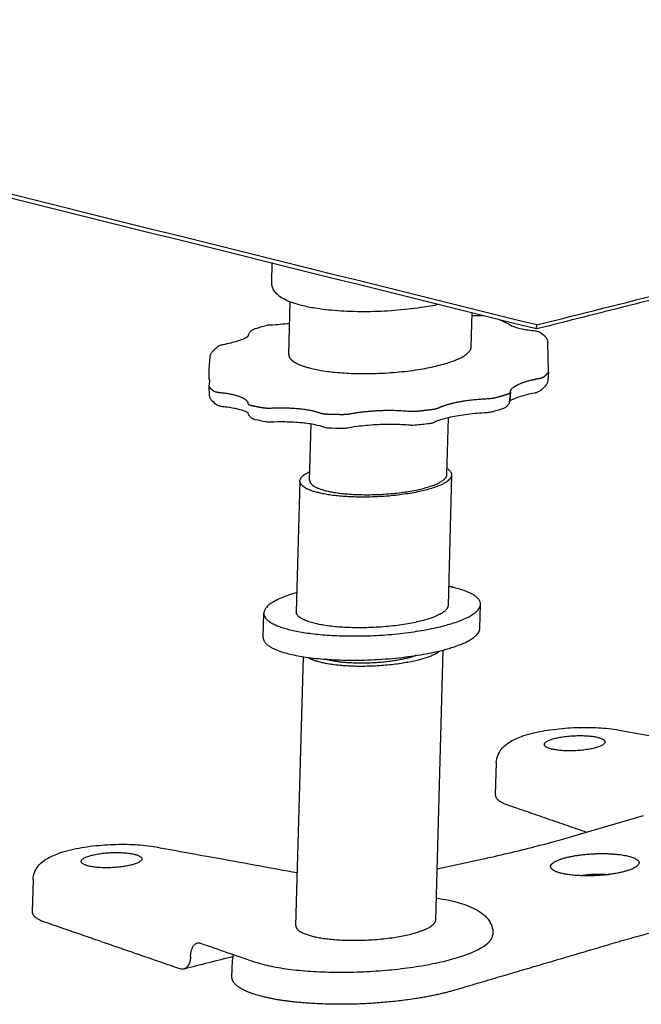
# Model space of a CAD drawing. Units: millimetres. Extents: x -928 to 1260, y -457 to 249.
# Drawn here: x -331 to -261, y -457 to -345 of the extents above; entities that cross this region are included whole.
import ezdxf

# ---------------------------------------------------------------- set-up
doc = ezdxf.new("R2010")
doc.units = ezdxf.units.MM
doc.header["$MEASUREMENT"] = 0

msp = doc.modelspace()

# ---------------------------------------------------------------- linework, layer by layer
at = {"ltscale": 0.15, "extrusion": (-0.025218, 0.996587, 0.078607)}
for p, q in [((-302.87, -374.97, -186.71), (-302.84, -372.7, -185.92)), ((-300.95, -383.08, -189.99), (-300.95, -383.08, -189.99)), ((-280.32, -382.23, -194.06), (-280.32, -382.23, -194.06)), ((-309.97, -384.78, -188.68), (-309.85, -383.36, -188.2)), ((-309.94, -385.75, -189.03), (-309.97, -384.79, -188.68)), ((-271.58, -385.07, -196.91), (-271.66, -386.03, -197.23)), ((-309.94, -386.72, -189.37), (-309.88, -386.05, -189.15)), ((-309.91, -387.69, -189.72), (-309.94, -386.73, -189.37)), ((-275.95, -388.24, -197.11), (-275.87, -387.28, -196.78)), ((-307.38, -453.46, -213.5), (-307.3, -451.61, -212.86))]:
    msp.add_line(p, q, dxfattribs=at)
at = {"extrusion": (-0.025218, 0.996587, 0.078607)}
for p, q in [((-300.95, -383.08, -189.99), (-300.79, -377.15, -187.93)), ((-299.33, -377.59, -188.39), (-299.5, -377.55, -188.34)), ((-280.32, -382.23, -194.06), (-280.21, -378.38, -192.72)), ((-275.87, -387.32, -196.8), (-275.95, -388.29, -197.12)), ((-283.06, -396.67, -198.58), (-282.89, -390.24, -196.34)), ((-298.59, -397.31, -195.51), (-298.42, -390.96, -193.31)), ((-299.69, -397.41, -195.32), (-300.1, -412.19, -200.45)), ((-282.53, -396.71, -198.7), (-282.94, -411.49, -203.84)), ((-279.34, -414.08, -205.52), (-279.27, -411.34, -204.57)), ((-303.85, -415.08, -200.68), (-303.77, -412.34, -199.73)), ((-300.15, -447.68, -212.98), (-299.3, -417.27, -202.42)), ((-284.33, -447.03, -216.1), (-283.49, -416.51, -205.5)), ((-263.57, -425.56, -212.92), (-248.12, -428.37, -217.18)), ((-277.48, -429.24, -211.27), (-277.59, -432.89, -212.54)), ((-268.81, -437.56, -216.05), (-260.83, -435.23, -216.91)), ((-284.17, -441.27, -214.1), (-279.29, -440.21, -214.76)), ((-329.87, -442.46, -204.85), (-329.97, -446.11, -206.11))]:
    msp.add_line(p, q, dxfattribs=at)
for p, q in [((-276.07, -379.64, -194.04), (-277.19, -379.14, -69.31)), ((-271.58, -385.06, -196.91), (-271.65, -381.71, -195.71))]:
    msp.add_line(p, q)
for points, degree in [([(-272.91, -379.75, -194.75), (-928.32, -216.92, -51.91)], 1), ([(-272.92, -380.2, -194.91), (-928.33, -217.38, -52.07)], 1), ([(-272.91, -379.75, -194.75), (-33.42, -319.28, -224.11)], 1), ([(-210.81, -364.52, -202.52), (-272.92, -380.2, -194.91)], 1), ([(-302.87, -374.97, -186.71), (-302.87, -374.97, -186.71), (-302.87, -374.97, -186.71), (-302.87, -374.97, -186.71)], 3), ([(-303.01, -379.73, -188.37), (-302.28, -379.7, -188.51), (-301.55, -379.63, -188.64), (-300.85, -379.55, -188.76)], 3), ([(-304.71, -380.15, -188.16), (-304.33, -380.03, -188.19), (-303.93, -379.91, -188.24), (-303.52, -379.8, -188.29)], 3), ([(-272.92, -380.2, -194.91), (-272.91, -379.75, -194.75)], 1), ([(-272.45, -380.63, -195.16), (-272.25, -380.78, -195.25), (-272.06, -380.94, -195.35), (-271.9, -381.11, -195.44)], 3), ([(-309.6, -382.78, -188.05), (-309.44, -382.59, -188.02), (-309.26, -382.42, -187.99), (-309.06, -382.25, -187.98)], 3), ([(-271.9, -386.61, -197.39), (-272.07, -386.8, -197.42), (-272.25, -386.98, -197.44), (-272.46, -387.15, -197.46)], 3), ([(-309.11, -388.77, -190.27), (-309.32, -388.62, -190.17), (-309.5, -388.46, -190.07), (-309.67, -388.28, -189.98)], 3), ([(-276.8, -389.25, -197.28), (-277.18, -389.37, -197.24), (-277.58, -389.48, -197.2), (-277.99, -389.6, -197.15)], 3), ([(-303.54, -390.71, -192.13), (-303.96, -390.63, -192.02), (-304.36, -390.55, -191.91), (-304.74, -390.46, -191.79)], 3), ([(-294.81, -391.45, -194.25), (-295.36, -391.45, -194.13), (-295.9, -391.44, -194.01), (-296.43, -391.42, -193.89)], 3), ([(-285.07, -390.92, -196.12), (-285.6, -390.99, -196.03), (-286.14, -391.05, -195.94), (-286.69, -391.1, -195.84)], 3), ([(-276.2, -434.02, -213.23), (-267.26, -437.11, -216.22)], 1), ([(-284.27, -444.54, -215.24), (-284.02, -444.59, -215.31), (-283.77, -444.63, -215.38), (-283.52, -444.68, -215.45)], 3), ([(-283.52, -444.68, -215.45), (-282.6, -444.85, -215.7), (-281.76, -445.05, -215.95), (-281.03, -445.31, -216.19)], 3), ([(-328.59, -447.25, -206.81), (-313.17, -452.58, -211.96)], 1), ([(-310.94, -449.67, -211.4), (-308.94, -450.36, -212.07), (-306.95, -451.05, -212.73), (-304.95, -451.74, -213.4)], 3), ([(-264, -449.63, -221.33), (-282.2, -454.99, -219.37)], 1), ([(-307.3, -451.61, -212.86), (-307.29, -451.39, -212.78), (-307.25, -451.17, -212.71), (-307.19, -450.96, -212.65)], 3), ([(-307.24, -451.19, -212.72), (-309.1, -451.66, -212.49), (-310.96, -452.13, -212.27), (-312.81, -452.6, -212.04)], 3)]:
    msp.add_open_spline(points, degree=degree)
for points, knots in [([(-299.5, -377.55, -188.34), (-300.21, -377.37, -188.13), (-300.82, -377.16, -187.92), (-301.85, -376.65, -187.53), (-302.28, -376.35, -187.33), (-302.76, -375.66, -186.98), (-302.88, -375.32, -186.84), (-302.87, -374.97, -186.71)], [0, 0, 0, 0, 3.240471, 3.240471, 6.590137, 6.590137, 8.750962, 8.750962, 8.750962, 8.750962]), ([(-283.97, -377.43, -191.59), (-284.61, -377.57, -191.5), (-285.28, -377.69, -191.4), (-286.94, -377.93, -191.13), (-287.96, -378.04, -190.96), (-290.02, -378.2, -190.58), (-291.07, -378.24, -190.37), (-293.11, -378.26, -189.94), (-294.12, -378.23, -189.72), (-296.02, -378.11, -189.28), (-296.93, -378.02, -189.05), (-298.32, -377.81, -188.68), (-298.85, -377.71, -188.53), (-299.33, -377.59, -188.39)], [11.889401, 11.889401, 11.889401, 11.889401, 14.195778, 14.195778, 17.380238, 17.380238, 20.537283, 20.537283, 23.687203, 23.687203, 26.844048, 26.844048, 29.004399, 29.004399, 29.004399, 29.004399]), ([(-303.52, -379.8, -188.29), (-303.44, -379.78, -188.29), (-303.36, -379.76, -188.31), (-303.19, -379.74, -188.33), (-303.1, -379.73, -188.35), (-303.01, -379.73, -188.37)], [0, 0, 0, 0, 0.2601101, 0.2601101, 0.5301783, 0.5301783, 0.5301783, 0.5301783]), ([(-280.22, -378.68, -192.82), (-280.2, -378.68, -192.83), (-280.17, -378.68, -192.83), (-279.78, -378.69, -192.92), (-279.4, -378.69, -193), (-279.01, -378.68, -193.08)], [5.824943, 5.824943, 5.824943, 5.824943, 5.897267, 5.897267, 7.071033, 7.071033, 7.071033, 7.071033]), ([(-276.07, -379.64, -194.04), (-276.07, -379.64, -194.04), (-276.03, -379.69, -194.07), (-275.84, -379.8, -194.15), (-275.69, -379.87, -194.2), (-275.25, -380.03, -194.35), (-274.94, -380.12, -194.45), (-274.14, -380.28, -194.68), (-273.64, -380.36, -194.81), (-273.1, -380.41, -194.94)], [1.398001, 1.398001, 1.398001, 1.398001, 2.602798, 2.602798, 3.895427, 3.895427, 5.564837, 5.564837, 7.503103, 7.503103, 7.503103, 7.503103]), ([(-305.54, -381.01, -188.28), (-305.53, -380.94, -188.26), (-305.51, -380.87, -188.24), (-305.44, -380.7, -188.2), (-305.38, -380.61, -188.18), (-305.23, -380.44, -188.15), (-305.15, -380.37, -188.14), (-304.97, -380.25, -188.14), (-304.87, -380.2, -188.14), (-304.75, -380.16, -188.15), (-304.74, -380.16, -188.15), (-304.72, -380.15, -188.15)], [0.110025, 0.110025, 0.110025, 0.110025, 0.336771, 0.336771, 0.667939, 0.667939, 1.002678, 1.002678, 1.345213, 1.345213, 1.395415, 1.395415, 1.395415, 1.395415]), ([(-273.1, -380.41, -194.94), (-272.96, -380.43, -194.98), (-272.82, -380.45, -195.02), (-272.61, -380.54, -195.09), (-272.52, -380.58, -195.12), (-272.45, -380.63, -195.16)], [0, 0, 0, 0, 0.45479, 0.45479, 0.757635, 0.757635, 0.757635, 0.757635]), ([(-309.06, -382.25, -187.98), (-308.97, -382.17, -187.97), (-308.87, -382.11, -187.97), (-308.67, -382.02, -187.98), (-308.56, -381.99, -187.99), (-308.43, -381.96, -188.01), (-308.4, -381.95, -188.01), (-308.38, -381.95, -188.01)], [0, 0, 0, 0, 0.3507802, 0.3507802, 0.7125061, 0.7125061, 0.7834039, 0.7834039, 0.7834039, 0.7834039]), ([(-308.37, -381.95, -188.01), (-307.76, -381.83, -188.1), (-307.2, -381.69, -188.17), (-306.3, -381.41, -188.26), (-305.95, -381.26, -188.28), (-305.65, -381.08, -188.29), (-305.58, -381.04, -188.28), (-305.54, -381.01, -188.28)], [0.010889, 0.010889, 0.010889, 0.010889, 2.222251, 2.222251, 4.343802, 4.343802, 5.199061, 5.199061, 5.199061, 5.199061]), ([(-271.9, -381.12, -195.45), (-271.82, -381.19, -195.49), (-271.76, -381.28, -195.53), (-271.68, -381.48, -195.62), (-271.66, -381.59, -195.67), (-271.65, -381.71, -195.71)], [0, 0, 0, 0, 0.34585, 0.34585, 0.706872, 0.706872, 0.706872, 0.706872]), ([(-309.85, -383.36, -188.2), (-309.84, -383.26, -188.17), (-309.82, -383.15, -188.13), (-309.73, -382.96, -188.08), (-309.68, -382.87, -188.06), (-309.61, -382.79, -188.05)], [0, 0, 0, 0, 0.3367723, 0.3367723, 0.6525588, 0.6525588, 0.6525588, 0.6525588]), ([(-309.88, -386.05, -189.15), (-309.91, -385.98, -189.11), (-309.93, -385.91, -189.08), (-309.94, -385.8, -189.04), (-309.94, -385.78, -189.04), (-309.94, -385.75, -189.03)], [0.8755846, 0.8755846, 0.8755846, 0.8755846, 1.1265879, 1.1265879, 1.2078634, 1.2078634, 1.2078634, 1.2078634]), ([(-271.66, -386.03, -197.23), (-271.67, -386.14, -197.27), (-271.7, -386.24, -197.3), (-271.78, -386.44, -197.35), (-271.84, -386.53, -197.37), (-271.9, -386.61, -197.39)], [0, 0, 0, 0, 0.337777, 0.337777, 0.654566, 0.654566, 0.654566, 0.654566]), ([(-273.14, -387.45, -197.42), (-273.76, -387.57, -197.33), (-274.32, -387.71, -197.26), (-275.21, -387.99, -197.17), (-275.57, -388.14, -197.15), (-275.87, -388.31, -197.15), (-275.93, -388.36, -197.15), (-275.97, -388.39, -197.15)], [0, 0, 0, 0, 2.21381, 2.21381, 4.32708, 4.32708, 5.172537, 5.172537, 5.172537, 5.172537]), ([(-272.46, -387.15, -197.46), (-272.54, -387.22, -197.47), (-272.64, -387.28, -197.47), (-272.85, -387.38, -197.46), (-272.96, -387.41, -197.45), (-273.09, -387.44, -197.43), (-273.12, -387.45, -197.43), (-273.14, -387.45, -197.42)], [0, 0, 0, 0, 0.35272, 0.35272, 0.7182343, 0.7182343, 0.7996023, 0.7996023, 0.7996023, 0.7996023]), ([(-309.67, -388.28, -189.98), (-309.74, -388.21, -189.94), (-309.8, -388.12, -189.89), (-309.88, -387.92, -189.8), (-309.91, -387.8, -189.76), (-309.91, -387.69, -189.72)], [0, 0, 0, 0, 0.3474111, 0.3474111, 0.709152, 0.709152, 0.709152, 0.709152]), ([(-275.95, -388.29, -197.12), (-275.96, -388.39, -197.16), (-275.99, -388.5, -197.19), (-276.08, -388.7, -197.24), (-276.14, -388.79, -197.26), (-276.28, -388.95, -197.29), (-276.36, -389.03, -197.3), (-276.55, -389.15, -197.3), (-276.65, -389.19, -197.29), (-276.77, -389.23, -197.28), (-276.78, -389.24, -197.28), (-276.8, -389.25, -197.28)], [0, 0, 0, 0, 0.337776, 0.337776, 0.669944, 0.669944, 1.005882, 1.005882, 1.350233, 1.350233, 1.40728, 1.40728, 1.40728, 1.40728]), ([(-308.46, -388.99, -190.49), (-308.6, -388.98, -190.45), (-308.73, -388.95, -190.41), (-308.95, -388.87, -190.34), (-309.04, -388.82, -190.3), (-309.11, -388.77, -190.27)], [0, 0, 0, 0, 0.45969, 0.45969, 0.7740058, 0.7740058, 0.7740058, 0.7740058]), ([(-305.53, -389.72, -191.36), (-305.55, -389.7, -191.35), (-305.58, -389.68, -191.34), (-305.72, -389.6, -191.28), (-305.87, -389.53, -191.23), (-306.3, -389.37, -191.08), (-306.62, -389.29, -190.98), (-307.41, -389.12, -190.75), (-307.91, -389.05, -190.62), (-308.46, -388.99, -190.49)], [2.065081, 2.065081, 2.065081, 2.065081, 2.588305, 2.588305, 3.873119, 3.873119, 5.53283, 5.53283, 7.476457, 7.476457, 7.476457, 7.476457]), ([(-304.74, -390.47, -191.79), (-304.83, -390.45, -191.77), (-304.91, -390.42, -191.74), (-305.06, -390.35, -191.69), (-305.12, -390.32, -191.66), (-305.26, -390.21, -191.59), (-305.34, -390.13, -191.55), (-305.46, -389.95, -191.46), (-305.5, -389.85, -191.41), (-305.53, -389.74, -191.37), (-305.53, -389.73, -191.37), (-305.53, -389.72, -191.36)], [0, 0, 0, 0, 0.295431, 0.295431, 0.526919, 0.526919, 0.893162, 0.893162, 1.232686, 1.232686, 1.261857, 1.261857, 1.261857, 1.261857]), ([(-278.53, -389.68, -197.07), (-279.27, -389.71, -196.92), (-280.03, -389.77, -196.78), (-281.42, -389.95, -196.55), (-282.09, -390.06, -196.45), (-283.23, -390.31, -196.3), (-283.73, -390.46, -196.24), (-284.26, -390.66, -196.2), (-284.38, -390.71, -196.19), (-284.49, -390.76, -196.19)], [0, 0, 0, 0, 2.281014, 2.281014, 4.523836, 4.523836, 6.715705, 6.715705, 7.502246, 7.502246, 7.502246, 7.502246]), ([(-278.01, -389.6, -197.15), (-278.09, -389.62, -197.14), (-278.17, -389.64, -197.13), (-278.34, -389.66, -197.1), (-278.44, -389.67, -197.09), (-278.53, -389.68, -197.07)], [0, 0, 0, 0, 0.2691506, 0.2691506, 0.5491151, 0.5491151, 0.5491151, 0.5491151]), ([(-303.01, -390.74, -192.26), (-303.12, -390.75, -192.24), (-303.24, -390.75, -192.21), (-303.41, -390.73, -192.17), (-303.47, -390.72, -192.15), (-303.53, -390.71, -192.14)], [0, 0, 0, 0, 0.3433234, 0.3433234, 0.5457776, 0.5457776, 0.5457776, 0.5457776]), ([(-297, -391.31, -193.73), (-297.25, -391.22, -193.65), (-297.59, -391.12, -193.54), (-298.41, -390.95, -193.31), (-298.91, -390.88, -193.18), (-300.05, -390.77, -192.89), (-300.71, -390.73, -192.74), (-301.92, -390.71, -192.48), (-302.47, -390.72, -192.37), (-303.01, -390.74, -192.26)], [0.024787, 0.024787, 0.024787, 0.024787, 1.802122, 1.802122, 3.736137, 3.736137, 5.87241, 5.87241, 7.536763, 7.536763, 7.536763, 7.536763]), ([(-284.5, -390.77, -196.19), (-284.62, -390.82, -196.18), (-284.74, -390.86, -196.17), (-284.93, -390.9, -196.14), (-285, -390.91, -196.13), (-285.07, -390.92, -196.12)], [0, 0, 0, 0, 0.4149607, 0.4149607, 0.6307195, 0.6307195, 0.6307195, 0.6307195]), ([(-296.43, -391.42, -193.89), (-296.55, -391.41, -193.86), (-296.67, -391.4, -193.83), (-296.85, -391.36, -193.78), (-296.92, -391.34, -193.76), (-296.99, -391.32, -193.74)], [0, 0, 0, 0, 0.3747178, 0.3747178, 0.6210592, 0.6210592, 0.6210592, 0.6210592]), ([(-294.3, -391.41, -194.34), (-294.37, -391.43, -194.33), (-294.45, -391.44, -194.32), (-294.62, -391.45, -194.29), (-294.71, -391.46, -194.27), (-294.81, -391.46, -194.25)], [0, 0, 0, 0, 0.23391, 0.23391, 0.5289393, 0.5289393, 0.5289393, 0.5289393]), ([(-287.21, -391.1, -195.73), (-287.83, -391.04, -195.58), (-288.52, -391.01, -195.42), (-289.93, -390.99, -195.12), (-290.67, -391.01, -194.97), (-292.12, -391.11, -194.69), (-292.85, -391.18, -194.57), (-293.78, -391.32, -194.42), (-294.04, -391.36, -194.38), (-294.29, -391.41, -194.34)], [0.010409, 0.010409, 0.010409, 0.010409, 2.213694, 2.213694, 4.432396, 4.432396, 6.68033, 6.68033, 7.56414, 7.56414, 7.56414, 7.56414]), ([(-286.69, -391.1, -195.84), (-286.81, -391.11, -195.82), (-286.93, -391.12, -195.8), (-287.1, -391.11, -195.76), (-287.15, -391.11, -195.75), (-287.2, -391.1, -195.73)], [0, 0, 0, 0, 0.3625096, 0.3625096, 0.5273732, 0.5273732, 0.5273732, 0.5273732]), ([(-277.48, -429.24, -211.27), (-277.48, -428.93, -211.16), (-277.4, -428.61, -211.07), (-277.15, -428.05, -210.92), (-276.97, -427.79, -210.87), (-276.55, -427.33, -210.79), (-276.29, -427.13, -210.77), (-275.6, -426.68, -210.76), (-275.14, -426.47, -210.79), (-273.94, -426.04, -210.89), (-273.15, -425.84, -210.99), (-271.49, -425.54, -211.23), (-270.6, -425.42, -211.38), (-268.87, -425.29, -211.7), (-268, -425.25, -211.87), (-266.35, -425.27, -212.22), (-265.54, -425.31, -212.41), (-264.37, -425.43, -212.7), (-263.96, -425.49, -212.81), (-263.57, -425.56, -212.92)], [0, 0, 0, 0, 1.20347, 1.20347, 2.413853, 2.413853, 3.822957, 3.822957, 6.070024, 6.070024, 9.041036, 9.041036, 11.802379, 11.802379, 14.39578, 14.39578, 16.957762, 16.957762, 18.464085, 18.464085, 18.464085, 18.464085]), ([(-279.29, -440.21, -214.76), (-277.15, -439.74, -215.05), (-275.08, -439.25, -215.32), (-271.62, -438.36, -215.73), (-270.19, -437.97, -215.9), (-268.81, -437.56, -216.05)], [0, 0, 0, 0, 8.018422, 8.018422, 14.032889, 14.032889, 14.032889, 14.032889]), ([(-329.87, -442.46, -204.85), (-329.86, -442.16, -204.74), (-329.79, -441.84, -204.64), (-329.54, -441.28, -204.5), (-329.36, -441.02, -204.44), (-328.94, -440.56, -204.37), (-328.68, -440.35, -204.35), (-327.99, -439.91, -204.34), (-327.53, -439.7, -204.36), (-326.33, -439.27, -204.47), (-325.54, -439.07, -204.56), (-323.88, -438.76, -204.81), (-322.99, -438.65, -204.96), (-321.26, -438.51, -205.27), (-320.39, -438.48, -205.45), (-318.73, -438.49, -205.8), (-317.93, -438.53, -205.99), (-316.76, -438.66, -206.28), (-316.35, -438.72, -206.39), (-315.96, -438.79, -206.49)], [0, 0, 0, 0, 1.20347, 1.20347, 2.413853, 2.413853, 3.822957, 3.822957, 6.070024, 6.070024, 9.041036, 9.041036, 11.802379, 11.802379, 14.39578, 14.39578, 16.957762, 16.957762, 18.464119, 18.464119, 18.464119, 18.464119]), ([(-315.96, -438.79, -206.49), (-313.53, -439.23, -207.16), (-311.11, -439.67, -207.83), (-305.78, -440.63, -209.3), (-302.88, -441.16, -210.1), (-299.98, -441.69, -210.9)], [0, 0, 0, 0, 10, 10, 21.970813, 21.970813, 21.970813, 21.970813]), ([(-281.03, -445.31, -216.19), (-280.3, -445.56, -216.44), (-279.67, -445.86, -216.68), (-278.87, -446.46, -217.06), (-278.62, -446.69, -217.19), (-278.24, -447.18, -217.45), (-278.1, -447.43, -217.57), (-277.9, -448, -217.81), (-277.84, -448.32, -217.94), (-277.85, -448.65, -218.05)], [0, 0, 0, 0, 3.723283, 3.723283, 5.585802, 5.585802, 7.073424, 7.073424, 8.621756, 8.621756, 8.621756, 8.621756]), ([(-278.28, -449.51, -218.26), (-278.25, -449.48, -218.26), (-278.23, -449.45, -218.25), (-277.99, -449.18, -218.21), (-277.88, -448.94, -218.15), (-277.86, -448.68, -218.06), (-277.85, -448.66, -218.05), (-277.85, -448.65, -218.05)], [32.631916, 32.631916, 32.631916, 32.631916, 32.970553, 32.970553, 35.718099, 35.718099, 35.927265, 35.927265, 35.927265, 35.927265]), ([(-311.77, -450.02, -211.35), (-311.69, -449.91, -211.33), (-311.61, -449.82, -211.31), (-311.41, -449.68, -211.3), (-311.3, -449.63, -211.31), (-311.09, -449.63, -211.36), (-311.02, -449.64, -211.37), (-310.94, -449.67, -211.4)], [1.588727, 1.588727, 1.588727, 1.588727, 2.246937, 2.246937, 2.905813, 2.905813, 3.177454, 3.177454, 3.177454, 3.177454]), ([(-304.95, -451.74, -213.4), (-304.43, -451.92, -213.57), (-303.83, -452.08, -213.76), (-302.5, -452.37, -214.14), (-301.77, -452.49, -214.34), (-300.19, -452.7, -214.75), (-299.35, -452.78, -214.96), (-297.59, -452.9, -215.37), (-296.67, -452.93, -215.58), (-294.79, -452.96, -215.98), (-293.83, -452.94, -216.18), (-291.91, -452.87, -216.56), (-290.94, -452.81, -216.75), (-289.05, -452.65, -217.09), (-288.12, -452.54, -217.25), (-286.32, -452.29, -217.54), (-285.46, -452.15, -217.67), (-283.84, -451.82, -217.9), (-283.08, -451.64, -218), (-281.69, -451.25, -218.16), (-281.06, -451.04, -218.22), (-279.96, -450.61, -218.29), (-279.49, -450.38, -218.31), (-278.76, -449.94, -218.31), (-278.49, -449.73, -218.3), (-278.28, -449.51, -218.26)], [0, 0, 0, 0, 2.747546, 2.747546, 5.495092, 5.495092, 8.242638, 8.242638, 10.990184, 10.990184, 13.737731, 13.737731, 16.485277, 16.485277, 19.232823, 19.232823, 21.980369, 21.980369, 24.727915, 24.727915, 27.475461, 27.475461, 30.223007, 30.223007, 32.631916, 32.631916, 32.631916, 32.631916]), ([(-312.06, -451.12, -211.68), (-312.05, -450.78, -211.56), (-311.99, -450.51, -211.48), (-311.87, -450.21, -211.4), (-311.84, -450.15, -211.38), (-311.79, -450.07, -211.36), (-311.78, -450.04, -211.36), (-311.77, -450.02, -211.35)], [0, 0, 0, 0, 1.138539, 1.138539, 1.456284, 1.456284, 1.588727, 1.588727, 1.588727, 1.588727])]:
    msp.add_open_spline(points, degree=3, knots=knots)
for points, weights in [([(-299.5, -377.55, -188.34), (-299.5, -377.55, -188.34), (-299.5, -377.55, -188.34)], [0.890053781748, 0.88967014079, 0.889290820388]), ([(-299.33, -377.59, -188.39), (-299.33, -377.59, -188.39), (-299.33, -377.59, -188.39)], [0.890053774303, 0.890423024291, 0.890796276782]), ([(-303.01, -379.73, -188.37), (-303.01, -379.73, -188.37), (-303.01, -379.73, -188.37)], [0.918555737658, 0.918600862731, 0.918646024252]), ([(-303.52, -379.8, -188.29), (-303.52, -379.8, -188.29), (-303.52, -379.8, -188.29)], [0.899751455571, 0.899764948454, 0.899778446249]), ([(-273.1, -380.41, -194.94), (-273.1, -380.41, -194.94), (-273.1, -380.41, -194.94)], [0.910391897116, 0.910374383628, 0.910356876569]), ([(-272.45, -380.63, -195.16), (-272.45, -380.63, -195.16), (-272.45, -380.63, -195.16)], [0.863255799416, 0.863258304003, 0.863260819652]), ([(-308.38, -381.95, -188.01), (-308.38, -381.95, -188.01), (-308.38, -381.95, -188.01)], [0.909596446218, 0.909611499417, 0.909626557448]), ([(-271.9, -381.12, -195.45), (-271.9, -381.12, -195.45), (-271.9, -381.12, -195.45)], [0.865230290266, 0.865219827301, 0.865209407412]), ([(-271.65, -381.71, -195.71), (-271.65, -381.71, -195.71), (-271.65, -381.71, -195.71)], [0.972090964829, 0.97209154627, 0.972092127768]), ([(-309.61, -382.79, -188.05), (-309.61, -382.79, -188.05), (-309.61, -382.79, -188.05)], [0.868016351154, 0.867996462353, 0.867976647801]), ([(-309.06, -382.25, -187.98), (-309.06, -382.25, -187.98), (-309.06, -382.25, -187.98)], [0.862752015819, 0.862752299302, 0.862752584058]), ([(-309.85, -383.36, -188.2), (-309.85, -383.36, -188.2), (-309.85, -383.36, -188.2)], [0.973864373561, 0.9738639072, 0.973863440867]), ([(-272.06, -385.58, -196.99), (-271.8, -385.36, -196.97), (-271.61, -385.14, -196.93)], [1, 0.999009695163, 1]), ([(-271.61, -385.14, -196.93), (-271.58, -385.1, -196.92), (-271.58, -385.06, -196.91)], [1, 0.979739468181, 0.971637140904]), ([(-309.94, -385.75, -189.03), (-309.94, -385.75, -189.03), (-309.94, -385.75, -189.03)], [0.971638303309, 0.971637712234, 0.971637121224]), ([(-275.87, -387.31, -196.79), (-275.88, -386.58, -196.53), (-273.62, -386.01, -196.81)], [1, 0.906667290975, 1]), ([(-273.62, -386.01, -196.81), (-273.2, -385.9, -196.86), (-272.72, -385.81, -196.93)], [1, 0.996273115888, 1]), ([(-272.72, -385.81, -196.93), (-272.23, -385.72, -197), (-272.06, -385.58, -196.99)], [1, 0.932475367029, 1]), ([(-271.66, -386.03, -197.23), (-271.66, -386.03, -197.23), (-271.66, -386.03, -197.23)], [0.9738643736, 0.973863907238, 0.973863440904]), ([(-309.94, -386.72, -189.37), (-309.94, -386.77, -189.39), (-309.9, -386.81, -189.41)], [0.970167271691, 0.977756016716, 1]), ([(-309.9, -386.81, -189.41), (-309.71, -387.01, -189.52), (-309.45, -387.21, -189.65)], [1, 0.999009695163, 1]), ([(-309.45, -387.21, -189.65), (-309.27, -387.33, -189.73), (-308.78, -387.38, -189.85)], [1, 0.932475367035, 1]), ([(-308.78, -387.38, -189.85), (-305.6, -387.7, -190.64), (-305.58, -388.61, -190.96)], [1, 0.866875713605, 1]), ([(-276.26, -387.58, -196.81), (-275.87, -387.46, -196.85), (-275.87, -387.31, -196.79)], [1, 0.932475367035, 1]), ([(-273.14, -387.45, -197.42), (-273.14, -387.45, -197.42), (-273.14, -387.45, -197.42)], [0.909626668562, 0.909611610544, 0.909596557357]), ([(-272.46, -387.15, -197.46), (-272.46, -387.15, -197.46), (-272.46, -387.15, -197.46)], [0.862752415399, 0.862752130641, 0.862751847157]), ([(-271.9, -386.61, -197.39), (-271.9, -386.61, -197.39), (-271.9, -386.61, -197.39)], [0.867976810122, 0.867996624665, 0.868016513455]), ([(-309.91, -387.69, -189.72), (-309.91, -387.69, -189.72), (-309.91, -387.69, -189.72)], [0.972090964854, 0.972091546294, 0.972092127792]), ([(-309.67, -388.28, -189.98), (-309.67, -388.28, -189.98), (-309.67, -388.28, -189.98)], [0.865209241768, 0.865219661686, 0.86523012468]), ([(-305.58, -388.61, -190.96), (-305.57, -388.75, -191.01), (-305.19, -388.84, -191.12)], [1, 0.932475367026, 1]), ([(-283.96, -389.1, -195.71), (-283.4, -388.84, -195.74), (-282.55, -388.62, -195.84)], [1, 0.9850299524, 1]), ([(-282.55, -388.62, -195.84), (-280.79, -388.18, -196.06), (-278.47, -388.08, -196.51)], [1, 0.939983354569, 1]), ([(-278.47, -388.08, -196.51), (-277.9, -388.05, -196.62), (-277.48, -387.94, -196.67)], [1, 0.932475367026, 1]), ([(-277.48, -387.94, -196.67), (-276.84, -387.76, -196.75), (-276.26, -387.58, -196.81)], [1, 0.999009695163, 1]), ([(-275.95, -388.29, -197.12), (-275.95, -388.29, -197.12), (-275.95, -388.29, -197.12)], [0.99580867234, 0.995810195197, 0.995811718132]), ([(-309.11, -388.77, -190.27), (-309.11, -388.77, -190.27), (-309.11, -388.77, -190.27)], [0.863260987634, 0.863258471988, 0.863255967405]), ([(-308.46, -388.99, -190.49), (-308.46, -388.99, -190.49), (-308.46, -388.99, -190.49)], [0.910391786923, 0.910374273413, 0.910356766332]), ([(-305.19, -388.84, -191.12), (-304.6, -388.97, -191.3), (-303.95, -389.09, -191.48)], [1, 0.999009695164, 1]), ([(-303.95, -389.09, -191.48), (-303.53, -389.17, -191.59), (-302.96, -389.14, -191.7)], [1, 0.932475367035, 1]), ([(-302.96, -389.14, -191.7), (-299.29, -388.98, -192.42), (-297.44, -389.69, -193.07)], [1, 0.866875713605, 1]), ([(-297.44, -389.69, -193.07), (-297.16, -389.8, -193.17), (-296.61, -389.82, -193.29)], [1, 0.932475367028, 1]), ([(-293.88, -389.77, -193.85), (-290.71, -389.18, -194.31), (-287.52, -389.49, -195.1)], [1, 0.866875713603, 1]), ([(-287.52, -389.49, -195.1), (-287.03, -389.54, -195.22), (-286.47, -389.49, -195.32)], [1, 0.932475367024, 1]), ([(-286.47, -389.49, -195.32), (-285.62, -389.41, -195.47), (-284.79, -389.3, -195.61)], [1, 0.999009695163, 1]), ([(-284.79, -389.3, -195.61), (-284.25, -389.24, -195.7), (-283.96, -389.1, -195.71)], [1, 0.932475367035, 1]), ([(-278.53, -389.68, -197.07), (-278.53, -389.68, -197.07), (-278.53, -389.68, -197.07)], [0.918646124252, 0.918600962783, 0.918555837762]), ([(-278.01, -389.6, -197.15), (-278.01, -389.6, -197.15), (-278.01, -389.6, -197.15)], [0.899778323064, 0.899764825246, 0.899751332341]), ([(-276.8, -389.25, -197.28), (-276.8, -389.25, -197.28), (-276.8, -389.25, -197.28)], [0.894339486666, 0.894313736663, 0.89428800761]), ([(-304.74, -390.47, -191.79), (-304.74, -390.47, -191.79), (-304.74, -390.47, -191.79)], [0.895755903062, 0.895733035263, 0.895710183278]), ([(-303.53, -390.71, -192.14), (-303.53, -390.71, -192.14), (-303.53, -390.71, -192.14)], [0.900982054601, 0.900971667081, 0.900961282379]), ([(-296.61, -389.82, -193.29), (-295.78, -389.85, -193.47), (-294.92, -389.86, -193.66)], [1, 0.999009695163, 1]), ([(-294.92, -389.86, -193.66), (-294.37, -389.86, -193.78), (-293.88, -389.77, -193.85)], [1, 0.932475367034, 1]), ([(-284.5, -390.77, -196.19), (-284.5, -390.77, -196.19), (-284.5, -390.77, -196.19)], [0.877682970344, 0.877645270157, 0.87760766476]), ([(-296.99, -391.32, -193.74), (-296.99, -391.32, -193.74), (-296.99, -391.32, -193.74)], [0.879549808864, 0.87951104791, 0.879472376062]), ([(-296.43, -391.42, -193.89), (-296.43, -391.42, -193.89), (-296.43, -391.42, -193.89)], [0.91603882336, 0.916002555144, 0.915966311584]), ([(-294.3, -391.41, -194.34), (-294.3, -391.41, -194.34), (-294.3, -391.41, -194.34)], [0.909748337698, 0.909732890634, 0.90971744864]), ([(-286.69, -391.1, -195.84), (-286.69, -391.1, -195.84), (-286.69, -391.1, -195.84)], [0.917104639372, 0.917064745481, 0.917024880837]), ([(-285.07, -390.92, -196.12), (-285.07, -390.92, -196.12), (-285.07, -390.92, -196.12)], [0.915628540359, 0.915593663269, 0.915558809157]), ([(-297.66, -398.71, -196.21), (-301.53, -397.74, -195.05), (-298.57, -396.32, -195.17)], [1, 0.775488531964, 0.895166659603]), ([(-298.59, -397.31, -195.51), (-298.61, -398.02, -195.76), (-296.76, -398.49, -196.32)], [0.854798117229, 0.867054723694, 1]), ([(-298.07, -413.49, -201.34), (-300.12, -412.98, -200.73), (-300.1, -412.19, -200.45)], [1, 0.867054824933, 0.854798135896]), ([(-283.68, -416.56, -205.48), (-279.38, -415.48, -206), (-279.34, -414.08, -205.52)], [1, 0.840051956254, 0.854798135896]), ([(-286.55, -417.13, -205.07), (-286.98, -417.29, -205.04), (-287.53, -417.43, -204.97)], [0.923985714102, 0.955114086586, 1]), ([(-286.27, -417.61, -205.3), (-284.52, -417.17, -205.51), (-283.84, -416.6, -205.46)], [1, 0.892677834562, 0.86400581501]), ([(-277.59, -432.89, -212.54), (-277.6, -433.54, -212.76), (-276.2, -434.02, -213.23)], [0.880894621462, 0.89999365458, 1]), ([(-267.94, -442.04, -217.81), (-266.36, -441.73, -218.04), (-264.79, -441.91, -218.43)], [0.941260086209, 0.788380763666, 0.901983583949]), ([(-281.03, -445.31, -216.19), (-281.03, -445.31, -216.19), (-281.03, -445.31, -216.19)], [0.87700050589, 0.876999426484, 0.876998347128]), ([(-329.97, -446.11, -206.11), (-329.99, -446.76, -206.34), (-328.59, -447.25, -206.81)], [0.880894621463, 0.899993654584, 1]), ([(-287.13, -448.63, -216.08), (-284.36, -447.93, -216.42), (-284.33, -447.03, -216.1)], [1, 0.840051800994, 0.854798164524]), ([(-253.11, -446.88, -222.67), (-258.97, -448.15, -221.87), (-264, -449.63, -221.33)], [1, 0.995859497232, 1]), ([(-303.91, -455.71, -215.03), (-307.45, -454.83, -213.96), (-307.38, -453.46, -213.5)], [1, 0.927301433718, 0.979412271187])]:
    msp.add_rational_spline(points, weights, degree=2)
at = {"ltscale": 0.15}
for points in [[(-303.01, -379.73, -188.37), (-303.01, -379.73, -188.37), (-303.01, -379.73, -188.37), (-303.01, -379.73, -188.37)], [(-304.72, -380.15, -188.15), (-304.72, -380.15, -188.16), (-304.71, -380.15, -188.16), (-304.71, -380.15, -188.16)], [(-308.38, -381.95, -188.01), (-308.38, -381.95, -188.01), (-308.38, -381.95, -188.01), (-308.37, -381.95, -188.01)], [(-309.61, -382.79, -188.05), (-309.61, -382.79, -188.05), (-309.6, -382.79, -188.05), (-309.6, -382.78, -188.05)], [(-309.11, -388.77, -190.27), (-309.11, -388.77, -190.27), (-309.11, -388.77, -190.27), (-309.11, -388.77, -190.27)], [(-277.99, -389.6, -197.15), (-278, -389.6, -197.15), (-278, -389.6, -197.15), (-278.01, -389.6, -197.15)], [(-303.53, -390.71, -192.14), (-303.53, -390.71, -192.14), (-303.53, -390.71, -192.14), (-303.54, -390.71, -192.13)], [(-303.01, -390.74, -192.26), (-303.01, -390.74, -192.26), (-303.01, -390.74, -192.26), (-303.01, -390.74, -192.26)], [(-284.49, -390.76, -196.19), (-284.49, -390.76, -196.19), (-284.5, -390.77, -196.19), (-284.5, -390.77, -196.19)], [(-296.99, -391.32, -193.74), (-297, -391.32, -193.73), (-297, -391.31, -193.73), (-297, -391.31, -193.73)], [(-294.81, -391.45, -194.25), (-294.81, -391.45, -194.25), (-294.81, -391.45, -194.25), (-294.81, -391.45, -194.25)], [(-294.29, -391.41, -194.34), (-294.29, -391.41, -194.34), (-294.29, -391.41, -194.34), (-294.3, -391.41, -194.34)], [(-287.2, -391.1, -195.73), (-287.21, -391.1, -195.73), (-287.21, -391.1, -195.73), (-287.21, -391.1, -195.73)], [(-286.69, -391.1, -195.84), (-286.69, -391.1, -195.84), (-286.69, -391.1, -195.84), (-286.69, -391.1, -195.84)], [(-263.57, -425.56, -212.92), (-263.57, -425.56, -212.92), (-263.57, -425.56, -212.92), (-263.57, -425.56, -212.92)], [(-277.48, -429.24, -211.27), (-277.48, -429.24, -211.27), (-277.48, -429.24, -211.27), (-277.48, -429.24, -211.27)], [(-329.87, -442.46, -204.85), (-329.87, -442.46, -204.85), (-329.87, -442.46, -204.85), (-329.87, -442.46, -204.85)]]:
    msp.add_open_spline(points, degree=3, dxfattribs=at)
for points, weights in [([(-304.72, -380.15, -188.15), (-304.72, -380.15, -188.15), (-304.72, -380.15, -188.15)], [0.894287877599, 0.894313606694, 0.894339356738]), ([(-300.95, -383.08, -189.99), (-300.98, -384.02, -190.31), (-298.51, -384.64, -191.06)], [0.854798130766, 0.867054797111, 1]), ([(-275.95, -388.24, -197.11), (-275.95, -388.24, -197.11), (-275.95, -388.24, -197.11)], [0.995032684694, 0.995028615385, 0.995024546472]), ([(-303.01, -390.74, -192.26), (-303.01, -390.74, -192.26), (-303.01, -390.74, -192.26)], [0.918648205426, 0.918603036437, 0.918557903908]), ([(-294.81, -391.46, -194.25), (-294.81, -391.46, -194.25), (-294.81, -391.46, -194.25)], [0.917389537043, 0.91734867172, 0.917307836925]), ([(-287.2, -391.1, -195.73), (-287.2, -391.1, -195.73), (-287.2, -391.1, -195.73)], [0.910507504898, 0.91048961824, 0.910471738273]), ([(-263.57, -425.56, -212.92), (-263.57, -425.56, -212.92), (-263.57, -425.56, -212.92)], [0.896646053605, 0.896630784588, 0.896615520982]), ([(-315.96, -438.79, -206.49), (-315.96, -438.79, -206.49), (-315.96, -438.79, -206.49)], [0.896641653356, 0.896628585187, 0.896615520983]), ([(-279.29, -440.21, -214.76), (-279.29, -440.21, -214.76), (-279.29, -440.21, -214.76)], [0.903463273245, 0.903464236694, 0.903465200163]), ([(-307.3, -451.61, -212.86), (-307.3, -451.61, -212.86), (-307.3, -451.61, -212.86)], [0.979412019102, 0.979411478282, 0.979410937477])]:
    msp.add_rational_spline(points, weights, degree=2, dxfattribs=at)
msp.add_rational_spline([(-298.51, -384.64, -191.06), (-291.85, -386.31, -193.06), (-283.97, -384.32, -194.02), (-280.35, -383.41, -194.47), (-280.32, -382.23, -194.06)], [1, 0.707106781187, 1, 0.840051984108, 0.854798130761], degree=2, knots=[33.061648, 33.061648, 33.061648, 49.592472, 49.592472, 58.6199, 58.6199, 58.6199], dxfattribs=at)
msp.add_open_spline([(-275.97, -388.39, -197.15), (-275.97, -388.39, -197.15), (-275.97, -388.39, -197.15), (-276.01, -388.42, -197.16), (-276.02, -388.44, -197.16), (-276.02, -388.44, -197.16), (-276, -388.41, -197.16), (-275.97, -388.33, -197.13), (-275.96, -388.29, -197.12), (-275.95, -388.24, -197.11)], degree=3, knots=[5.172537, 5.172537, 5.172537, 5.172537, 5.225754, 5.225754, 5.912886, 5.912886, 6.720545, 6.720545, 7.309786, 7.309786, 7.309786, 7.309786], dxfattribs=at)
for points, weights, degree, knots in [([(-283.04, -395.99, -198.34), (-281.02, -397.3, -199.23), (-285.57, -398.45, -198.68), (-292.12, -400.1, -197.87), (-297.66, -398.71, -196.21)], [0.894284508861, 0.776320404327, 1, 0.707106781187, 1], 2, [-51.731655, -51.731655, -51.731655, -41.234791, -41.234791, -27.489861, -27.489861, -27.489861]), ([(-296.76, -398.49, -196.32), (-291.74, -399.74, -197.83), (-285.81, -398.25, -198.55), (-283.09, -397.56, -198.89), (-283.06, -396.67, -198.58)], [1, 0.707106781187, 1, 0.840052057492, 0.854798117229], 2, [24.882931, 24.882931, 24.882931, 37.324397, 37.324397, 44.118637, 44.118637, 44.118637]), ([(-283.61, -413.82, -204.52), (-274.25, -411.46, -205.67), (-282.17, -409.48, -203.29), (-282.51, -409.39, -203.19), (-282.88, -409.32, -203.08)], [1, 0.707106781187, 1, 0.982428565892, 0.966965444826], 2, [0, 0, 0, 19.634954, 19.634954, 20.812907, 20.812907, 20.812907]), ([(-300.04, -410.02, -199.7), (-308.28, -412.35, -198.78), (-300.88, -414.2, -201), (-292.96, -416.19, -203.38), (-283.61, -413.82, -204.52)], [0.974127616483, 0.720671162424, 1, 0.707106781187, 1], 2, [40.179236, 40.179236, 40.179236, 58.904862, 58.904862, 78.539816, 78.539816, 78.539816]), ([(-282.94, -411.49, -203.84), (-282.97, -412.47, -204.18), (-285.98, -413.23, -203.81), (-292.53, -414.88, -203.01), (-298.07, -413.49, -201.34)], [0.854798135896, 0.840051956254, 1, 0.707106781187, 1], 2, [-48.740853, -48.740853, -48.740853, -41.234791, -41.234791, -27.489861, -27.489861, -27.489861]), ([(-303.85, -415.08, -200.68), (-303.88, -416.2, -201.07), (-300.95, -416.94, -201.95), (-293.04, -418.92, -204.33), (-283.68, -416.56, -205.48)], [0.854798135896, 0.867054824932, 1, 0.707106781187, 1], 2, [49.992493, 49.992493, 49.992493, 58.904862, 58.904862, 78.539816, 78.539816, 78.539816]), ([(-298.77, -417.35, -202.56), (-298.29, -417.64, -202.76), (-297.42, -417.86, -203.03), (-292.31, -419.14, -204.56), (-286.27, -417.61, -205.3)], [0.897793765932, 0.934044712903, 1, 0.707106781187, 1], 2, [35.150595, 35.150595, 35.150595, 38.003182, 38.003182, 50.67091, 50.67091, 50.67091]), ([(-287.53, -417.43, -204.97), (-292.4, -418.66, -204.37), (-296.51, -417.63, -203.14), (-296.66, -417.59, -203.09), (-296.8, -417.55, -203.05)], [1, 0.707106781187, 1, 0.985045467149, 0.971618030444], 2, [-40.840736, -40.840736, -40.840736, -30.630552, -30.630552, -30.109241, -30.109241, -30.109241]), ([(-266.4, -427.61, -213.04), (-269.01, -428.27, -212.72), (-271.23, -427.71, -212.05), (-273.45, -427.16, -211.39), (-270.83, -426.5, -211.71)], [1, 0.707106765882, 1, 0.707106765882, 1], 2, [0, 0, 0, 5.497787, 5.497787, 10.995575, 10.995575, 10.995575]), ([(-270.83, -426.5, -211.71), (-268.21, -425.84, -212.03), (-265.99, -426.39, -212.7), (-263.78, -426.95, -213.36), (-266.4, -427.61, -213.04)], [1, 0.707106765882, 1, 0.707106765882, 1], 2, [0, 0, 0, 5.497787, 5.497787, 10.995575, 10.995575, 10.995575]), ([(-318.78, -440.83, -206.62), (-321.4, -441.5, -206.3), (-323.62, -440.94, -205.63), (-325.84, -440.38, -204.97), (-323.22, -439.72, -205.29)], [1, 0.707106765883, 1, 0.707106765883, 1], 2, [0, 0, 0, 5.497787, 5.497787, 10.995575, 10.995575, 10.995575]), ([(-323.22, -439.72, -205.29), (-320.6, -439.06, -205.61), (-318.38, -439.62, -206.27), (-316.16, -440.17, -206.94), (-318.78, -440.83, -206.62)], [1, 0.707106765883, 1, 0.707106765883, 1], 2, [0, 0, 0, 5.497787, 5.497787, 10.995575, 10.995575, 10.995575]), ([(-269.56, -439.98, -216.74), (-265.75, -439.02, -217.21), (-262.52, -439.83, -218.18), (-259.29, -440.64, -219.15), (-263.11, -441.6, -218.68)], [1, 0.707109155051, 1, 0.707109155051, 1], 2, [0, 0, 0, 8.010989, 8.010989, 16.021979, 16.021979, 16.021979]), ([(-263.11, -441.6, -218.68), (-264.69, -442, -218.49), (-266.75, -442.05, -218.07), (-268.81, -442.09, -217.65), (-270.15, -441.76, -217.24), (-271.49, -441.42, -216.84), (-271.32, -440.9, -216.7), (-271.14, -440.38, -216.55), (-269.56, -439.98, -216.74)], [1, 0.923875693046, 1, 0.923875693046, 1, 0.923875693046, 1, 0.923875693046, 1], 2, [0, 0, 0, 4.005614, 4.005614, 8.011228, 8.011228, 12.016842, 12.016842, 16.022457, 16.022457, 16.022457]), ([(-300.15, -447.68, -212.98), (-300.17, -448.4, -213.24), (-298.28, -448.88, -213.8), (-293.17, -450.16, -215.34), (-287.13, -448.63, -216.08)], [0.854798164524, 0.867054980192, 1, 0.707106781187, 1], 2, [32.253267, 32.253267, 32.253267, 38.003182, 38.003182, 50.67091, 50.67091, 50.67091]), ([(-312.06, -451.12, -211.68), (-312.07, -451.47, -211.8), (-312.13, -451.79, -211.9), (-312.28, -452.11, -211.98), (-312.32, -452.18, -212), (-312.37, -452.26, -212.01), (-312.39, -452.29, -212.02), (-312.41, -452.31, -212.02)], [1, 0.963612247852, 0.953301274674, 0.973467027518, 0.97989800533, 0.991887141548, 0.995767136914, 1], 3, [0, 0, 0, 0, 1.138539, 1.138539, 1.456284, 1.456284, 1.588727, 1.588727, 1.588727, 1.588727]), ([(-312.41, -452.31, -212.02), (-312.49, -452.42, -212.04), (-312.59, -452.5, -212.05), (-312.8, -452.61, -212.05), (-312.92, -452.63, -212.03), (-313.08, -452.61, -211.99), (-313.12, -452.6, -211.97), (-313.17, -452.58, -211.96)], [1, 0.978963590761, 0.966642569236, 0.959427647765, 0.964551420622, 0.984121118465, 0.991318367133, 1], 3, [1.588727, 1.588727, 1.588727, 1.588727, 2.246937, 2.246937, 2.905813, 2.905813, 3.177454, 3.177454, 3.177454, 3.177454]), ([(-282.2, -454.99, -219.37), (-286.75, -456.33, -218.88), (-293.23, -456.55, -217.58), (-299.72, -456.76, -216.29), (-303.91, -455.71, -215.03)], [1, 0.914928595067, 1, 0.914928595067, 1], 2, [0, 0, 0, 12.463948, 12.463948, 24.927895, 24.927895, 24.927895])]:
    msp.add_rational_spline(points, weights, degree=degree, knots=knots)

doc.saveas('drawing.dxf')
